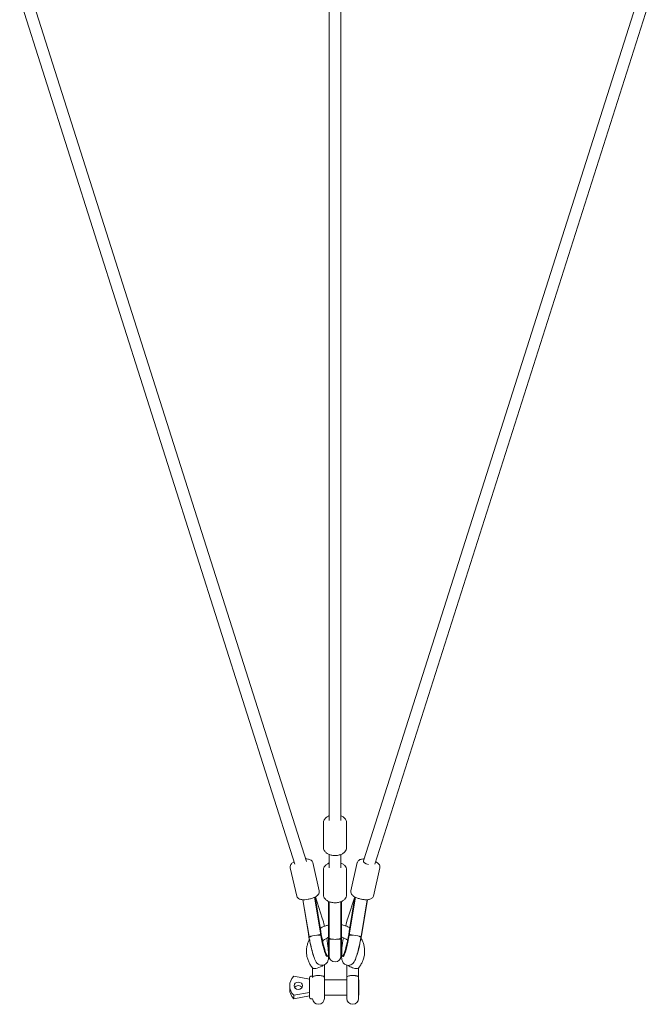
# Model space of a CAD drawing. Units: millimetres. Extents: x -11854 to 14253, y -8673 to 9612.
# Drawn here: x -4741 to -3785, y -5881 to -4387 of the extents above; entities that cross this region are included whole.
import ezdxf

# ---------------------------------------------------------------- set-up
doc = ezdxf.new("R2010")
doc.units = ezdxf.units.MM
doc.header["$LTSCALE"] = 0.2
doc.header["$MEASUREMENT"] = 0

msp = doc.modelspace()

# ---------------------------------------------------------------- linework, layer by layer
at = {"lineweight": 0}
for p, q in [((-4272, -5601.864), (-4272, -4274.652)), ((-4254, -5601.864), (-4254, -4274.652)), ((-4741.304, -4355.258), (-4323.76, -5668.028)), ((-4723.903, -4350.581), (-4306.196, -5663.864)), ((-4219.91, -5663.14), (-3802.259, -4350.529)), ((-4202.552, -5667.952), (-3784.863, -4355.223)), ((-4280.5, -5605.018), (-4280.5, -5642.934)), ((-4245.5, -5605.018), (-4245.5, -5642.934)), ((-4272, -5673.451), (-4272, -5653.275)), ((-4254, -5673.451), (-4254, -5653.275)), ((-4321.167, -5716.425), (-4330.906, -5673.394)), ((-4287.03, -5708.7), (-4296.769, -5665.669)), ((-4229.231, -5665.669), (-4238.97, -5708.7)), ((-4195.094, -5673.394), (-4204.833, -5716.425)), ((-4280.5, -5676.651), (-4280.5, -5714.567)), ((-4245.5, -5676.651), (-4245.5, -5714.567)), ((-4294.019, -5718.2), (-4284.63, -5775.648)), ((-4284.558, -5770.374), (-4293.193, -5717.777)), ((-4282.364, -5749.896), (-4292.872, -5717.602)), ((-4243.636, -5749.896), (-4233.128, -5717.602)), ((-4241.442, -5770.374), (-4232.807, -5717.777)), ((-4241.37, -5775.648), (-4231.981, -5718.2)), ((-4303.51, -5773.861), (-4312.033, -5721.947)), ((-4311.642, -5721.967), (-4302.486, -5777.985)), ((-4272.694, -5774.841), (-4272.694, -5724.618)), ((-4272, -5779.941), (-4272, -5724.909)), ((-4254, -5779.941), (-4254, -5724.909)), ((-4253.306, -5774.841), (-4253.306, -5724.618)), ((-4223.514, -5777.985), (-4214.358, -5721.967)), ((-4222.49, -5773.861), (-4213.967, -5721.947)), ((-4302.368, -5778.712), (-4302.287, -5779.207)), ((-4272.694, -5774.841), (-4272.694, -5804.36)), ((-4253.306, -5774.841), (-4253.306, -5804.36)), ((-4223.713, -5779.207), (-4223.632, -5778.712)), ((-4272, -5779.941), (-4272, -5780.697)), ((-4272, -5781.285), (-4272, -5780.697)), ((-4272, -5781.285), (-4272, -5807.401)), ((-4254, -5780.697), (-4254, -5779.941)), ((-4254, -5781.285), (-4254, -5780.697)), ((-4254, -5807.401), (-4254, -5781.285)), ((-4273.961, -5807.705), (-4274.863, -5808.12)), ((-4273.22, -5805.724), (-4273.183, -5805.374)), ((-4273.171, -5805.262), (-4273.183, -5805.374)), ((-4272.694, -5804.36), (-4272, -5804.536)), ((-4253.306, -5804.36), (-4254, -5804.536)), ((-4252.829, -5805.262), (-4252.817, -5805.374)), ((-4252.78, -5805.724), (-4252.817, -5805.374)), ((-4252.039, -5807.705), (-4251.137, -5808.12)), ((-4279.232, -5839.99), (-4279.232, -5820.662)), ((-4245.232, -5821.192), (-4245.232, -5839.99)), ((-4325.732, -5838.02), (-4301.732, -5842.257)), ((-4297.232, -5838.081), (-4299.732, -5838.081)), ((-4297.232, -5839.532), (-4297.232, -5825.262)), ((-4227.232, -5825.262), (-4227.232, -5839.99)), ((-4331.732, -5852.426), (-4331.732, -5857.735)), ((-4301.732, -5870.073), (-4301.732, -5840.081)), ((-4279.232, -5871.581), (-4279.232, -5839.99)), ((-4279.232, -5843.581), (-4245.232, -5843.581)), ((-4245.232, -5839.99), (-4245.232, -5871.581)), ((-4227.232, -5871.581), (-4227.232, -5839.99)), ((-4227.232, -5843.581), (-4226.732, -5843.581)), ((-4301.732, -5862.596), (-4325.732, -5866.833)), ((-4325.732, -5866.833), (-4325.732, -5872.142)), ((-4325.732, -5872.142), (-4301.732, -5867.905)), ((-4279.232, -5866.581), (-4245.232, -5866.581)), ((-4227.232, -5866.581), (-4226.732, -5866.581)), ((-4301.732, -5870.081), (-4301.732, -5870.073)), ((-4297.218, -5872.081), (-4299.732, -5872.081))]:
    msp.add_line(p, q, dxfattribs=at)
for centre, radius, start, end in [((-4263, -5807.401), 9, 180, 0), ((-4299.732, -5840.081), 2, 90, 180), ((-4299.732, -5870.081), 2, 180, 270), ((-4288.232, -5871.581), 9, 183.184739, 0), ((-4236.232, -5871.581), 9, 180, 0)]:
    msp.add_arc(centre, radius, start, end, dxfattribs=at)
at = {"lineweight": 0, "extrusion": (0, 0, -1)}
for centre, major_axis, ratio, start_param, end_param in [((-4211.334, -5665.869), (-8.576, 2.729), 0.34762631, -1.54696034, 0), ((-4245.977, -5775.331), (5.964, 32.408), 0.10982752, -1.15589179, -0.68882013), ((-4298.974, -5778.815), (-5.964, 32.408), 0.10982752, -2.56783154, -1.39716421), ((-4293.637, -5776.414), (-8.858, -1.591), 0.0382845, 0, 3.03807092), ((-4293.405, -5777.755), (-8.882, -1.452), 0.17796656, -0.04913758, 0.89267888), ((-4293.405, -5777.755), (8.882, 1.452), 0.17796656, -1.11636331, -0.1062006), ((-4280.022, -5775.327), (5.964, -32.408), 0.10982752, -0.33455807, 1.74442844), ((-4280.97, -5775.502), (6.008, -32.65), 0.10982752, -0.02799809, 1.12062927), ((-4263, -5779.941), (9, 0), 0.23721187, -0.00660886, 3.14820151), ((-4263, -5779.912), (-9, 0), 0.23960638, -3.1349838, -0.00660886), ((-4263, -5781.285), (-9, 0), 0.09784459, -1.0045211, 0), ((-4263, -5781.285), (9, 0), 0.09784459, 0, 1.0045211), ((-4245.977, -5775.331), (-5.964, -32.408), 0.10982752, 0.37378602, 1.42066145), ((-4288.232, -5821.634), (8.907, 3.651), 0.35341996, 0.77794446, 3.02820035), ((-4304.648, -5852.426), (-27.083, 0), 0.84744504, -0.67858523, 0.67858523), ((-4318.732, -5852.426), (-6.5, 0), 0.84744504, -4.712388980384697, 1.57079632679489), ((-4245.232, -5855.081), (0, -16), 0.00000002, 0.00000109, 2.72536719)]:
    msp.add_ellipse(centre, major_axis=major_axis, ratio=ratio, start_param=start_param, end_param=end_param, dxfattribs=at)
at = {"lineweight": 0}
for centre, major_axis, ratio, start_param, end_param in [((-4280.023, -5775.331), (-5.964, 32.408), 0.10982752, -1.17340047, -0.68882013), ((-4245.978, -5775.327), (-5.964, -32.408), 0.10982752, -0.33455807, 1.74442844), ((-4232.595, -5777.755), (-8.882, 1.452), 0.17796656, -1.11636331, -0.1062006), ((-4232.363, -5776.414), (8.858, -1.591), 0.0382845, 0, 3.03807092), ((-4227.026, -5778.815), (5.964, 32.408), 0.10982752, -2.56783154, -1.39716421), ((-4232.595, -5777.755), (8.882, -1.452), 0.17796656, -0.04913758, 0.89267888), ((-4280.023, -5775.331), (5.964, -32.408), 0.10982752, 0.37378602, 1.39923233), ((-4245.03, -5775.502), (-6.008, -32.65), 0.10982752, -0.02799809, 1.12062927), ((-4318.732, -5857.735), (-6.5, 0), 0.84744504, -1.57079633, -0.50280548), ((-4318.732, -5857.735), (-6.5, 0), 0.84744504, -2.63878717, -1.57079633), ((-4279.232, -5855.081), (0, -16), 0.00000002, -2.7253656, 0.00000049), ((-4227.232, -5855.081), (0, -16), 0.00000002, -2.72536558, 0.00000051), ((-4226.732, -5855.081), (0, 11.5), 0, 0.00000007, 3.14159272), ((-4304.648, -5857.735), (-27.083, 0), 0.84744504, 0, 0.67858523)]:
    msp.add_ellipse(centre, major_axis=major_axis, ratio=ratio, start_param=start_param, end_param=end_param, dxfattribs=at)
for points, knots in [([(-4272, -5594.676), (-4272.296, -5594.794), (-4272.588, -5594.918), (-4274.491, -5595.781), (-4275.964, -5596.717), (-4278.331, -5598.957), (-4279.268, -5600.235), (-4280.27, -5602.744), (-4280.5, -5603.878), (-4280.5, -5605.018)], [2.162050656, 2.162050656, 2.162050656, 2.162050656, 2.22571471, 2.22571471, 2.58358363, 2.58358363, 2.90984849, 2.90984849, 3.141592654, 3.141592654, 3.141592654, 3.141592654]), ([(-4245.5, -5605.018), (-4245.5, -5603.862), (-4245.737, -5602.711), (-4246.632, -5600.503), (-4247.32, -5599.464), (-4249.144, -5597.454), (-4250.347, -5596.539), (-4252.413, -5595.366), (-4253.191, -5594.997), (-4254, -5594.676)], [0, 0, 0, 0, 0.235072632, 0.235072632, 0.492451674, 0.492451674, 0.805643769, 0.805643769, 0.979541997, 0.979541997, 0.979541997, 0.979541997]), ([(-4245.5, -5642.934), (-4245.5, -5644.09), (-4245.737, -5645.24), (-4246.632, -5647.449), (-4247.32, -5648.488), (-4249.144, -5650.498), (-4250.347, -5651.413), (-4253.179, -5653.02), (-4254.85, -5653.668), (-4258.391, -5654.579), (-4260.262, -5654.838), (-4264.014, -5654.957), (-4265.893, -5654.821), (-4269.522, -5654.159), (-4271.271, -5653.631), (-4274.491, -5652.17), (-4275.964, -5651.235), (-4278.331, -5648.994), (-4279.268, -5647.717), (-4280.27, -5645.208), (-4280.5, -5644.073), (-4280.5, -5642.934)], [0, 0, 0, 0, 0.23507263, 0.23507263, 0.49245167, 0.49245167, 0.80564377, 0.80564377, 1.16020318, 1.16020318, 1.51701863, 1.51701863, 1.87036298, 1.87036298, 2.22571471, 2.22571471, 2.58358363, 2.58358363, 2.90984849, 2.90984849, 3.14159265, 3.14159265, 3.14159265, 3.14159265]), ([(-4324.911, -5664.408), (-4325.417, -5664.684), (-4325.902, -5664.971), (-4327.767, -5666.187), (-4328.982, -5667.183), (-4330.239, -5669.091), (-4330.525, -5669.637), (-4331.012, -5671.1), (-4331.134, -5672.102), (-4330.948, -5673.197), (-4330.928, -5673.296), (-4330.906, -5673.394)], [2.33720604, 2.33720604, 2.33720604, 2.33720604, 2.470487419, 2.470487419, 2.875005361, 2.875005361, 3.014125038, 3.014125038, 3.200845111, 3.200845111, 3.219451876, 3.219451876, 3.219451876, 3.219451876]), ([(-4296.769, -5665.669), (-4296.936, -5664.929), (-4297.26, -5664.233), (-4298.129, -5662.99), (-4298.688, -5662.477), (-4300.124, -5661.461), (-4301.025, -5661.082), (-4303.511, -5660.33), (-4305.182, -5660.137), (-4307.124, -5660.104), (-4307.258, -5660.102), (-4307.392, -5660.102)], [0.077859222, 0.077859222, 0.077859222, 0.077859222, 0.217721808, 0.217721808, 0.378770424, 0.378770424, 0.623427832, 0.623427832, 1.031928549, 1.031928549, 1.06193531, 1.06193531, 1.06193531, 1.06193531]), ([(-4272, -5666.31), (-4272.296, -5666.427), (-4272.588, -5666.551), (-4274.491, -5667.415), (-4275.964, -5668.35), (-4278.331, -5670.591), (-4279.268, -5671.868), (-4280.27, -5674.377), (-4280.5, -5675.512), (-4280.5, -5676.651)], [2.162050656, 2.162050656, 2.162050656, 2.162050656, 2.22571471, 2.22571471, 2.58358363, 2.58358363, 2.90984849, 2.90984849, 3.141592654, 3.141592654, 3.141592654, 3.141592654]), ([(-4245.5, -5676.651), (-4245.5, -5675.495), (-4245.737, -5674.345), (-4246.632, -5672.136), (-4247.32, -5671.097), (-4249.144, -5669.087), (-4250.347, -5668.172), (-4252.413, -5667), (-4253.191, -5666.631), (-4254, -5666.31)], [0, 0, 0, 0, 0.235072632, 0.235072632, 0.492451674, 0.492451674, 0.805643769, 0.805643769, 0.979541997, 0.979541997, 0.979541997, 0.979541997]), ([(-4218.944, -5660.105), (-4219.876, -5660.119), (-4220.774, -5660.179), (-4223.295, -5660.515), (-4224.82, -5660.891), (-4226.776, -5662.071), (-4227.27, -5662.441), (-4228.339, -5663.552), (-4228.88, -5664.404), (-4229.184, -5665.472), (-4229.209, -5665.57), (-4229.231, -5665.669)], [8.388018433, 8.388018433, 8.388018433, 8.388018433, 8.597954282, 8.597954282, 9.002472224, 9.002472224, 9.141591901, 9.141591901, 9.328311974, 9.328311974, 9.346918739, 9.346918739, 9.346918739, 9.346918739]), ([(-4195.094, -5673.394), (-4194.927, -5672.655), (-4194.92, -5671.887), (-4195.169, -5670.391), (-4195.451, -5669.688), (-4196.311, -5668.153), (-4196.961, -5667.422), (-4198.742, -5665.799), (-4199.98, -5664.991), (-4201.375, -5664.254)], [6.205326085, 6.205326085, 6.205326085, 6.205326085, 6.345188671, 6.345188671, 6.506237287, 6.506237287, 6.750894694, 6.750894694, 7.112527083, 7.112527083, 7.112527083, 7.112527083]), ([(-4287.03, -5708.7), (-4286.863, -5709.439), (-4286.855, -5710.207), (-4287.105, -5711.703), (-4287.387, -5712.406), (-4288.247, -5713.941), (-4288.897, -5714.672), (-4290.816, -5716.421), (-4292.241, -5717.315), (-4295.352, -5718.865), (-4297.007, -5719.52), (-4300.385, -5720.59), (-4302.094, -5721.017), (-4305.497, -5721.651), (-4307.188, -5721.86), (-4310.487, -5722.037), (-4312.086, -5721.998), (-4315.231, -5721.579), (-4316.756, -5721.203), (-4318.712, -5720.023), (-4319.206, -5719.653), (-4320.275, -5718.542), (-4320.816, -5717.69), (-4321.12, -5716.621), (-4321.145, -5716.524), (-4321.167, -5716.425)], [6.20532609, 6.20532609, 6.20532609, 6.20532609, 6.34518867, 6.34518867, 6.50623729, 6.50623729, 6.75089469, 6.75089469, 7.15939541, 7.15939541, 7.53536099, 7.53536099, 7.88699908, 7.88699908, 8.2359596, 8.2359596, 8.59795428, 8.59795428, 9.00247222, 9.00247222, 9.1415919, 9.1415919, 9.32831197, 9.32831197, 9.34691874, 9.34691874, 9.34691874, 9.34691874]), ([(-4245.5, -5714.567), (-4245.5, -5715.723), (-4245.737, -5716.874), (-4246.632, -5719.082), (-4247.32, -5720.121), (-4249.144, -5722.131), (-4250.347, -5723.046), (-4253.179, -5724.654), (-4254.85, -5725.302), (-4258.391, -5726.212), (-4260.262, -5726.471), (-4264.014, -5726.591), (-4265.893, -5726.455), (-4269.522, -5725.792), (-4271.271, -5725.265), (-4274.491, -5723.803), (-4275.964, -5722.868), (-4278.331, -5720.628), (-4279.268, -5719.35), (-4280.27, -5716.841), (-4280.5, -5715.707), (-4280.5, -5714.567)], [0, 0, 0, 0, 0.23507263, 0.23507263, 0.49245167, 0.49245167, 0.80564377, 0.80564377, 1.16020318, 1.16020318, 1.51701863, 1.51701863, 1.87036298, 1.87036298, 2.22571471, 2.22571471, 2.58358363, 2.58358363, 2.90984849, 2.90984849, 3.14159265, 3.14159265, 3.14159265, 3.14159265]), ([(-4204.833, -5716.425), (-4205, -5717.165), (-4205.324, -5717.861), (-4206.194, -5719.104), (-4206.752, -5719.617), (-4208.188, -5720.633), (-4209.089, -5721.012), (-4211.575, -5721.764), (-4213.246, -5721.957), (-4216.721, -5722.017), (-4218.497, -5721.895), (-4222.006, -5721.407), (-4223.733, -5721.056), (-4227.077, -5720.164), (-4228.694, -5719.623), (-4231.747, -5718.362), (-4233.173, -5717.64), (-4235.831, -5715.907), (-4237.046, -5714.911), (-4238.304, -5713.003), (-4238.59, -5712.457), (-4239.076, -5710.994), (-4239.198, -5709.992), (-4239.012, -5708.897), (-4238.992, -5708.798), (-4238.97, -5708.7)], [0.07785922, 0.07785922, 0.07785922, 0.07785922, 0.21772181, 0.21772181, 0.37877042, 0.37877042, 0.62342783, 0.62342783, 1.03192855, 1.03192855, 1.40789413, 1.40789413, 1.75953222, 1.75953222, 2.10849273, 2.10849273, 2.47048742, 2.47048742, 2.87500536, 2.87500536, 3.01412504, 3.01412504, 3.20084511, 3.20084511, 3.21945188, 3.21945188, 3.21945188, 3.21945188]), ([(-4285.407, -5765.205), (-4284.517, -5764.694), (-4283.609, -5764.212), (-4280.921, -5762.904), (-4279.092, -5762.156), (-4275.74, -5761.029), (-4274.226, -5760.604), (-4272.694, -5760.256)], [73.43598671, 73.43598671, 73.43598671, 73.43598671, 76.55781905, 76.55781905, 82.51202022, 82.51202022, 87.23632265, 87.23632265, 87.23632265, 87.23632265]), ([(-4253.306, -5759.934), (-4251.474, -5760.287), (-4249.663, -5760.748), (-4246.008, -5761.917), (-4244.162, -5762.64), (-4241.734, -5763.778), (-4241.096, -5764.096), (-4240.466, -5764.429)], [106.76869415, 106.76869415, 106.76869415, 106.76869415, 112.37619222, 112.37619222, 118.34826766, 118.34826766, 120.51158913, 120.51158913, 120.51158913, 120.51158913]), ([(-4302.368, -5778.713), (-4302.376, -5778.666), (-4302.385, -5778.619), (-4302.402, -5778.525), (-4302.41, -5778.477), (-4302.427, -5778.383), (-4302.436, -5778.336), (-4302.453, -5778.241), (-4302.461, -5778.194), (-4302.479, -5778.1), (-4302.487, -5778.052), (-4302.495, -5778.005)], [0.0190799734, 0.0190799734, 0.0190799734, 0.0190799734, 0.0229522839, 0.0229522839, 0.0268459726, 0.0268459726, 0.0307396614, 0.0307396614, 0.0346333501, 0.0346333501, 0.0385270389, 0.0385270389, 0.0385270389, 0.0385270389]), ([(-4302.274, -5779.223), (-4302.283, -5779.177), (-4302.28, -5779.129), (-4302.25, -5779.02), (-4302.218, -5778.96), (-4302.127, -5778.838), (-4302.067, -5778.776), (-4301.93, -5778.656), (-4301.846, -5778.592), (-4301.647, -5778.459), (-4301.531, -5778.389), (-4301.271, -5778.249), (-4301.127, -5778.177), (-4300.821, -5778.037), (-4300.658, -5777.967), (-4300.328, -5777.834), (-4300.146, -5777.765), (-4299.752, -5777.623), (-4299.54, -5777.551), (-4299.271, -5777.464), (-4299.225, -5777.45), (-4299.178, -5777.435)], [-12.45321802, -12.45321802, -12.45321802, -12.45321802, -11.71956828, -11.71956828, -10.8700338, -10.8700338, -10.02049933, -10.02049933, -9.1794995, -9.1794995, -8.33849968, -8.33849968, -7.49749986, -7.49749986, -6.65650003, -6.65650003, -5.82223072, -5.82223072, -4.9879614, -4.9879614, -4.81531017, -4.81531017, -4.81531017, -4.81531017]), ([(-4273.081, -5802.22), (-4273.007, -5803.417), (-4272.957, -5804.548), (-4272.856, -5808.82), (-4272.616, -5810.916), (-4274.012, -5815.085), (-4274.264, -5815.731), (-4275.18, -5817.353), (-4275.892, -5818.406), (-4278.042, -5820.098), (-4279.145, -5820.723), (-4281.451, -5821.4), (-4282.585, -5821.52), (-4284.71, -5821.394), (-4285.684, -5821.147), (-4287.469, -5820.461), (-4288.211, -5820.004), (-4289.592, -5818.991), (-4290.123, -5818.448), (-4291.299, -5817.11), (-4291.756, -5816.392), (-4293.696, -5813.075), (-4294.619, -5810.428), (-4296.704, -5803.848), (-4297.689, -5800.255), (-4299.538, -5792.688), (-4300.401, -5788.786), (-4301.576, -5782.94), (-4301.933, -5781.083), (-4302.274, -5779.223)], [3.97444833, 3.97444833, 3.97444833, 3.97444833, 4.10989925, 4.10989925, 4.51627539, 4.51627539, 4.58170018, 4.58170018, 4.65462106, 4.65462106, 4.70096963, 4.70096963, 4.73940075, 4.73940075, 4.77944291, 4.77944291, 4.82828455, 4.82828455, 4.89402614, 4.89402614, 5.00704516, 5.00704516, 5.43066796, 5.43066796, 5.79974452, 5.79974452, 6.13490034, 6.13490034, 6.28823514, 6.28823514, 6.28823514, 6.28823514]), ([(-4289.738, -5775.698), (-4289.682, -5775.693), (-4289.626, -5775.689), (-4289.301, -5775.667), (-4289.038, -5775.652), (-4288.538, -5775.629), (-4288.301, -5775.621), (-4287.862, -5775.612), (-4287.639, -5775.611), (-4287.204, -5775.615), (-4286.992, -5775.621), (-4286.591, -5775.64), (-4286.402, -5775.653), (-4286.055, -5775.686), (-4285.897, -5775.705), (-4285.615, -5775.748), (-4285.479, -5775.774), (-4285.227, -5775.833), (-4285.112, -5775.866), (-4284.911, -5775.94), (-4284.826, -5775.98), (-4284.69, -5776.061), (-4284.638, -5776.103), (-4284.6, -5776.144)], [4.81531017, 4.81531017, 4.81531017, 4.81531017, 4.9879614, 4.9879614, 5.82223072, 5.82223072, 6.65650003, 6.65650003, 7.49749986, 7.49749986, 8.33849968, 8.33849968, 9.1794995, 9.1794995, 10.02049933, 10.02049933, 10.8700338, 10.8700338, 11.71956828, 11.71956828, 12.56910276, 12.56910276, 13.36717481, 13.36717481, 13.36717481, 13.36717481]), ([(-4284.701, -5775.562), (-4284.699, -5775.563), (-4284.698, -5775.564), (-4284.658, -5775.589), (-4284.635, -5775.617), (-4284.63, -5775.648)], [-28.382042986, -28.382042986, -28.382042986, -28.382042986, -28.353774269, -28.353774269, -27.387297674, -27.387297674, -27.387297674, -27.387297674]), ([(-4276.625, -5806.609), (-4276.625, -5806.609), (-4276.64, -5806.584), (-4276.744, -5806.39), (-4276.924, -5806.02), (-4277.469, -5804.715), (-4277.888, -5803.58), (-4278.919, -5800.432), (-4279.558, -5798.256), (-4280.928, -5793.094), (-4281.665, -5790.048), (-4283.119, -5783.483), (-4283.835, -5779.953), (-4284.537, -5776.154), (-4284.584, -5775.901), (-4284.63, -5775.648)], [4.99898754, 4.99898754, 4.99898754, 4.99898754, 5.04138159, 5.04138159, 5.18125341, 5.18125341, 5.39439668, 5.39439668, 5.66704031, 5.66704031, 5.9666838, 5.9666838, 6.27568324, 6.27568324, 6.29775126, 6.29775126, 6.29775126, 6.29775126]), ([(-4272.694, -5778.955), (-4273.534, -5779.279), (-4274.355, -5779.642), (-4276.457, -5780.697), (-4277.702, -5781.454), (-4279.919, -5783.062), (-4280.911, -5783.907), (-4281.818, -5784.807)], [75.58494832, 75.58494832, 75.58494832, 75.58494832, 78.34154435, 78.34154435, 82.88299834, 82.88299834, 87.05261222, 87.05261222, 87.05261222, 87.05261222]), ([(-4243.928, -5783.62), (-4244.41, -5783.205), (-4244.911, -5782.804), (-4246.589, -5781.565), (-4247.843, -5780.79), (-4250.47, -5779.451), (-4251.853, -5778.881), (-4253.288, -5778.418), (-4253.297, -5778.415), (-4253.306, -5778.412)], [44.47786609, 44.47786609, 44.47786609, 44.47786609, 46.52768259, 46.52768259, 51.12360831, 51.12360831, 55.68642211, 55.68642211, 55.71629571, 55.71629571, 55.71629571, 55.71629571]), ([(-4223.726, -5779.223), (-4224.457, -5783.209), (-4225.261, -5787.184), (-4226.944, -5794.753), (-4227.823, -5798.341), (-4229.611, -5804.901), (-4230.512, -5807.83), (-4232.537, -5813.362), (-4232.514, -5815.25), (-4236.542, -5819.062), (-4236.976, -5819.43), (-4238.354, -5820.359), (-4239.47, -5820.954), (-4242.033, -5821.493), (-4243.275, -5821.55), (-4245.573, -5821.164), (-4246.612, -5820.786), (-4248.43, -5819.788), (-4249.179, -5819.167), (-4250.474, -5817.833), (-4250.94, -5817.136), (-4251.773, -5815.671), (-4252.036, -5814.967), (-4252.623, -5813.131), (-4252.768, -5812.179), (-4253.157, -5808.872), (-4253.135, -5806.476), (-4252.972, -5803.127), (-4252.947, -5802.678), (-4252.919, -5802.22)], [6.27813547, 6.27813547, 6.27813547, 6.27813547, 6.60681189, 6.60681189, 6.93799585, 6.93799585, 7.28186925, 7.28186925, 7.70472448, 7.70472448, 7.74686736, 7.74686736, 7.80894447, 7.80894447, 7.85226307, 7.85226307, 7.89034326, 7.89034326, 7.93191597, 7.93191597, 7.98393358, 7.98393358, 8.05646197, 8.05646197, 8.19639443, 8.19639443, 8.54004859, 8.54004859, 8.59192228, 8.59192228, 8.59192228, 8.59192228]), ([(-4241.37, -5775.648), (-4242.022, -5779.221), (-4242.737, -5782.792), (-4244.213, -5789.535), (-4244.975, -5792.709), (-4246.437, -5798.253), (-4247.142, -5800.646), (-4248.333, -5804.227), (-4248.852, -5805.53), (-4249.263, -5806.404), (-4249.34, -5806.548), (-4249.372, -5806.604), (-4249.375, -5806.609), (-4249.375, -5806.609)], [6.26861935, 6.26861935, 6.26861935, 6.26861935, 6.5799304, 6.5799304, 6.88923369, 6.88923369, 7.18940433, 7.18940433, 7.45899314, 7.45899314, 7.54783304, 7.54783304, 7.56738307, 7.56738307, 7.56738307, 7.56738307]), ([(-4236.262, -5775.698), (-4236.318, -5775.693), (-4236.374, -5775.689), (-4236.699, -5775.667), (-4236.962, -5775.652), (-4237.462, -5775.629), (-4237.699, -5775.621), (-4238.138, -5775.612), (-4238.361, -5775.611), (-4238.796, -5775.615), (-4239.008, -5775.621), (-4239.409, -5775.64), (-4239.598, -5775.653), (-4239.945, -5775.686), (-4240.103, -5775.705), (-4240.385, -5775.748), (-4240.521, -5775.774), (-4240.773, -5775.833), (-4240.888, -5775.866), (-4241.089, -5775.94), (-4241.174, -5775.98), (-4241.31, -5776.061), (-4241.362, -5776.103), (-4241.4, -5776.144)], [4.81531017, 4.81531017, 4.81531017, 4.81531017, 4.9879614, 4.9879614, 5.82223072, 5.82223072, 6.65650003, 6.65650003, 7.49749986, 7.49749986, 8.33849968, 8.33849968, 9.1794995, 9.1794995, 10.02049933, 10.02049933, 10.8700338, 10.8700338, 11.71956828, 11.71956828, 12.56910276, 12.56910276, 13.36717481, 13.36717481, 13.36717481, 13.36717481]), ([(-4241.299, -5775.562), (-4241.301, -5775.563), (-4241.302, -5775.564), (-4241.342, -5775.589), (-4241.365, -5775.617), (-4241.37, -5775.648)], [-28.382042986, -28.382042986, -28.382042986, -28.382042986, -28.353774269, -28.353774269, -27.387297674, -27.387297674, -27.387297674, -27.387297674]), ([(-4223.726, -5779.223), (-4223.717, -5779.177), (-4223.72, -5779.129), (-4223.75, -5779.02), (-4223.782, -5778.96), (-4223.873, -5778.838), (-4223.933, -5778.776), (-4224.07, -5778.656), (-4224.154, -5778.592), (-4224.353, -5778.459), (-4224.469, -5778.389), (-4224.729, -5778.249), (-4224.873, -5778.177), (-4225.179, -5778.037), (-4225.342, -5777.967), (-4225.672, -5777.834), (-4225.854, -5777.765), (-4226.248, -5777.623), (-4226.46, -5777.551), (-4226.729, -5777.464), (-4226.775, -5777.45), (-4226.822, -5777.435)], [-12.45321802, -12.45321802, -12.45321802, -12.45321802, -11.71956828, -11.71956828, -10.8700338, -10.8700338, -10.02049933, -10.02049933, -9.1794995, -9.1794995, -8.33849968, -8.33849968, -7.49749986, -7.49749986, -6.65650003, -6.65650003, -5.82223072, -5.82223072, -4.9879614, -4.9879614, -4.81531017, -4.81531017, -4.81531017, -4.81531017]), ([(-4223.505, -5778.005), (-4223.513, -5778.052), (-4223.521, -5778.1), (-4223.539, -5778.194), (-4223.547, -5778.241), (-4223.564, -5778.336), (-4223.573, -5778.383), (-4223.59, -5778.477), (-4223.598, -5778.525), (-4223.615, -5778.619), (-4223.624, -5778.666), (-4223.632, -5778.713)], [6.2446582683, 6.2446582683, 6.2446582683, 6.2446582683, 6.248551957, 6.248551957, 6.2524456458, 6.2524456458, 6.2563393346, 6.2563393346, 6.2602330233, 6.2602330233, 6.2641053338, 6.2641053338, 6.2641053338, 6.2641053338]), ([(-4296.936, -5825.617), (-4298.166, -5824.159), (-4299.294, -5822.618), (-4301.309, -5819.415), (-4302.203, -5817.747), (-4303.734, -5814.324), (-4304.377, -5812.56), (-4305.397, -5808.98), (-4305.778, -5807.154), (-4306.272, -5803.482), (-4306.386, -5801.628), (-4306.345, -5797.932), (-4306.19, -5796.082), (-4305.617, -5792.429), (-4305.198, -5790.616), (-4304.105, -5787.069), (-4303.428, -5785.326), (-4302.426, -5783.204), (-4302.212, -5782.771), (-4301.99, -5782.342)], [0, 0, 0, 0, 5.92344223, 5.92344223, 11.82880981, 11.82880981, 17.71650182, 17.71650182, 23.58856198, 23.58856198, 29.44901979, 29.44901979, 35.3034892, 35.3034892, 41.15842335, 41.15842335, 47.02018871, 47.02018871, 48.53375024, 48.53375024, 48.53375024, 48.53375024]), ([(-4223.617, -5780.282), (-4223.051, -5781.235), (-4222.525, -5782.209), (-4221.221, -5784.887), (-4220.52, -5786.631), (-4219.38, -5790.182), (-4218.938, -5791.996), (-4218.322, -5795.653), (-4218.147, -5797.503), (-4218.065, -5801.199), (-4218.158, -5803.053), (-4218.609, -5806.722), (-4218.968, -5808.546), (-4219.943, -5812.124), (-4220.561, -5813.885), (-4222.043, -5817.307), (-4222.909, -5818.975), (-4224.967, -5822.338), (-4226.187, -5824.027), (-4227.528, -5825.617)], [144.58450431, 144.58450431, 144.58450431, 144.58450431, 148.04847474, 148.04847474, 153.94012426, 153.94012426, 159.81548998, 159.81548998, 165.67816577, 165.67816577, 171.53345687, 171.53345687, 177.38770213, 177.38770213, 183.24737184, 183.24737184, 189.1181451, 189.1181451, 195.57688121, 195.57688121, 195.57688121, 195.57688121]), ([(-4277.149, -5805.481), (-4277.123, -5805.511), (-4277.098, -5805.539), (-4276.918, -5805.75), (-4276.829, -5805.874), (-4276.775, -5805.952)], [4.8916261421, 4.8916261421, 4.8916261421, 4.8916261421, 4.8993827299, 4.8993827299, 4.9520036908, 4.9520036908, 4.9520036908, 4.9520036908]), ([(-4275.844, -5805.551), (-4275.844, -5805.551), (-4275.846, -5805.547), (-4275.882, -5805.482), (-4276.008, -5805.236), (-4276.183, -5804.835), (-4276.195, -5804.806), (-4276.208, -5804.777)], [5.013067369, 5.013067369, 5.013067369, 5.013067369, 5.030554634, 5.030554634, 5.154376481, 5.154376481, 5.163688219, 5.163688219, 5.163688219, 5.163688219]), ([(-4249.225, -5805.952), (-4249.22, -5805.946), (-4249.216, -5805.939), (-4249.147, -5805.841), (-4249.041, -5805.696), (-4248.851, -5805.481)], [1.3311816164, 1.3311816164, 1.3311816164, 1.3311816164, 1.3355078101, 1.3355078101, 1.3915591651, 1.3915591651, 1.3915591651, 1.3915591651]), ([(-4243.221, -5821.471), (-4243.095, -5821.578), (-4242.964, -5821.685), (-4242.026, -5822.423), (-4241.072, -5823.036), (-4238.908, -5824.204), (-4237.698, -5824.743), (-4235.22, -5825.641), (-4233.965, -5825.989), (-4231.676, -5826.41), (-4230.649, -5826.493), (-4228.984, -5826.387), (-4228.338, -5826.218), (-4227.749, -5825.84), (-4227.626, -5825.734), (-4227.528, -5825.617)], [61.45980807, 61.45980807, 61.45980807, 61.45980807, 62.079483, 62.079483, 65.72997285, 65.72997285, 69.64982671, 69.64982671, 73.67584785, 73.67584785, 77.51869, 77.51869, 81.08197919, 81.08197919, 82.25529053, 82.25529053, 82.25529053, 82.25529053]), ([(-4297.218, -5839.741), (-4297.183, -5839.433), (-4297.078, -5839.149), (-4296.671, -5838.572), (-4296.331, -5838.292), (-4295.308, -5837.764), (-4294.584, -5837.532), (-4292.915, -5837.195), (-4292.035, -5837.08), (-4290.161, -5836.933), (-4289.205, -5836.898), (-4287.259, -5836.898), (-4286.303, -5836.933), (-4284.428, -5837.08), (-4283.549, -5837.195), (-4281.879, -5837.532), (-4281.155, -5837.764), (-4280.133, -5838.292), (-4279.793, -5838.572), (-4279.338, -5839.216), (-4279.233, -5839.581), (-4279.232, -5839.986), (-4279.232, -5839.988), (-4279.232, -5839.99)], [0.68648367, 0.68648367, 0.68648367, 0.68648367, 3.35554428, 3.35554428, 6.59124401, 6.59124401, 10.34360183, 10.34360183, 13.51695461, 13.51695461, 16.46260355, 16.46260355, 19.40825248, 19.40825248, 22.58160527, 22.58160527, 26.33396308, 26.33396308, 29.56966281, 29.56966281, 32.92520739, 32.92520739, 32.94100929, 32.94100929, 32.94100929, 32.94100929]), ([(-4245.232, -5839.99), (-4245.232, -5839.989), (-4245.232, -5839.988), (-4245.231, -5839.262), (-4244.894, -5838.711), (-4243.701, -5837.909), (-4242.948, -5837.634), (-4241.261, -5837.249), (-4240.354, -5837.116), (-4238.431, -5836.947), (-4237.467, -5836.905), (-4235.485, -5836.892), (-4234.503, -5836.923), (-4232.928, -5837.038), (-4232.32, -5837.102), (-4231.192, -5837.264), (-4230.679, -5837.362), (-4229.526, -5837.647), (-4228.962, -5837.853), (-4228.026, -5838.362), (-4227.687, -5838.673), (-4227.31, -5839.318), (-4227.232, -5839.638), (-4227.232, -5839.988), (-4227.232, -5839.989), (-4227.232, -5839.99)], [-31.76707069, -31.76707069, -31.76707069, -31.76707069, -31.76273356, -31.76273356, -27.03698137, -27.03698137, -23.0525618, -23.0525618, -19.68098426, -19.68098426, -16.69369635, -16.69369635, -13.69255888, -13.69255888, -11.61221519, -11.61221519, -9.53030445, -9.53030445, -6.39887499, -6.39887499, -2.90345132, -2.90345132, 0, 0, 0.00553967, 0.00553967, 0.00553967, 0.00553967]), ([(-4279.246, -5871.081), (-4279.246, -5871.081), (-4279.246, -5871.08), (-4279.246, -5871.053), (-4279.246, -5870.621), (-4279.246, -5868.99), (-4279.246, -5867.808), (-4279.246, -5864.844), (-4279.246, -5863.091), (-4279.246, -5859.237), (-4279.246, -5857.173), (-4279.246, -5853.006), (-4279.246, -5850.943), (-4279.246, -5847.087), (-4279.246, -5845.332), (-4279.246, -5842.533), (-4279.246, -5841.454), (-4279.246, -5840.656)], [31.87796322, 31.87796322, 31.87796322, 31.87796322, 32.07899275, 32.07899275, 38.3293043, 38.3293043, 44.57961586, 44.57961586, 50.82992743, 50.82992743, 57.08023901, 57.08023901, 63.33055061, 63.33055061, 69.5808622, 69.5808622, 75.12041609, 75.12041609, 75.12041609, 75.12041609])]:
    msp.add_open_spline(points, degree=3, knots=knots, dxfattribs=at)
msp.add_open_spline([(-4249.792, -5804.777), (-4249.997, -5805.254), (-4250.156, -5805.551), (-4250.156, -5805.551)], degree=3, dxfattribs=at)

doc.saveas('drawing.dxf')
